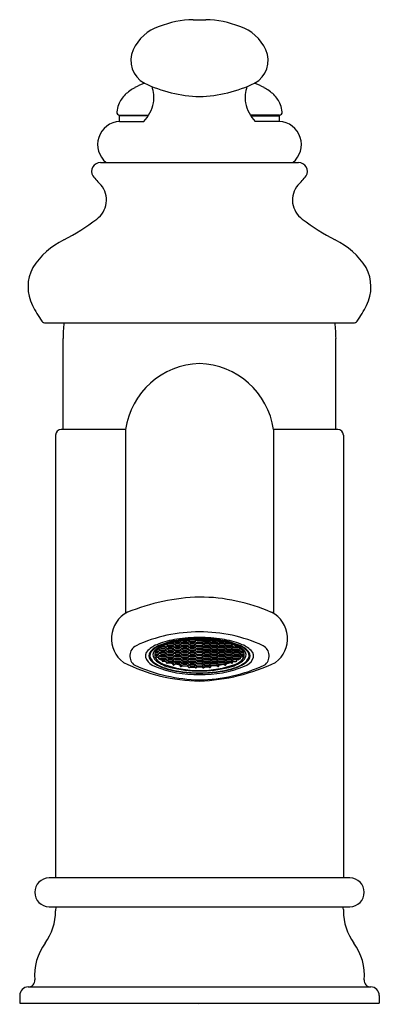
# Model space of a CAD drawing. Units: inches. Extents: x 386.39 to 388.89, y 36.96 to 43.8.
import ezdxf

# ---------------------------------------------------------------- set-up
doc = ezdxf.new("R2010")
doc.units = ezdxf.units.IN
doc.header["$LTSCALE"] = 0.64311
doc.header["$MEASUREMENT"] = 0
doc.layers.get('0').update_dxf_attribs({"color": 255, "linetype": 'CONTINUOUS'})
doc.layers.get('Defpoints').update_dxf_attribs({"linetype": 'CONTINUOUS'})
doc.styles.get("Standard").update_dxf_attribs({"font": 'txt', "width": 0.8})

msp = doc.modelspace()

# ---------------------------------------------------------------- linework, layer by layer
for p, q in [((387.5978, 43.7977), (387.6858, 43.7977)), ((387.0866, 43.1351), (387.2876, 43.1351)), ((387.0867, 43.0906), (387.0867, 43.13)), ((387.2844, 43.13), (387.0867, 43.13)), ((387.0867, 43.0906), (387.2539, 43.0906)), ((387.13, 43.13), (387.13, 43.1351)), ((388.197, 43.1351), (387.996, 43.1351)), ((387.9992, 43.13), (388.1969, 43.13)), ((388.1969, 43.0906), (388.0297, 43.0906)), ((388.1536, 43.13), (388.1536, 43.1351)), ((388.1969, 43.0906), (388.1969, 43.13)), ((386.9543, 42.8063), (388.3294, 42.8063)), ((386.5711, 41.6922), (388.7125, 41.6922)), ((386.693, 40.9523), (386.693, 41.584)), ((388.5906, 40.9523), (388.5906, 41.584)), ((386.6418, 40.9129), (386.6418, 37.838)), ((387.1272, 40.9523), (386.6812, 40.9523)), ((387.1271, 40.9517), (387.1271, 39.6744)), ((388.6024, 40.9523), (388.1564, 40.9523)), ((388.1565, 40.9517), (388.1565, 39.6744)), ((388.6418, 40.9129), (388.6418, 37.838)), ((387.4065, 39.4437), (387.4212, 39.4526)), ((387.4173, 39.4535), (387.4097, 39.4584)), ((387.4212, 39.4526), (387.4173, 39.4535)), ((387.4212, 39.4526), (387.4533, 39.4526)), ((387.4234, 39.4632), (387.4518, 39.4631)), ((387.4518, 39.4631), (387.4606, 39.4683)), ((387.4533, 39.4526), (387.468, 39.4437)), ((387.4556, 39.4713), (387.468, 39.4639)), ((387.4576, 39.4538), (387.4723, 39.4627)), ((387.4742, 39.4528), (387.465, 39.4582)), ((387.468, 39.4639), (387.4723, 39.4627)), ((387.471, 39.4749), (387.4742, 39.473)), ((387.4723, 39.4627), (387.5045, 39.4627)), ((387.4742, 39.473), (387.5026, 39.473)), ((387.4742, 39.4528), (387.5026, 39.4528)), ((387.5026, 39.473), (387.5117, 39.4784)), ((387.5026, 39.4528), (387.5118, 39.4582)), ((387.5045, 39.4627), (387.5191, 39.4538)), ((387.5059, 39.4818), (387.5191, 39.4739)), ((387.5088, 39.4639), (387.5235, 39.4728)), ((387.5088, 39.4437), (387.5235, 39.4526)), ((387.5253, 39.4629), (387.5161, 39.4683)), ((387.5191, 39.4739), (387.5235, 39.4728)), ((387.5229, 39.4844), (387.5253, 39.4831)), ((387.5235, 39.4728), (387.5556, 39.4728)), ((387.5235, 39.4526), (387.5556, 39.4526)), ((387.5253, 39.4831), (387.5537, 39.4831)), ((387.5253, 39.4629), (387.5537, 39.4629)), ((387.5537, 39.4831), (387.5629, 39.4885)), ((387.5537, 39.4629), (387.5629, 39.4683)), ((387.5556, 39.4728), (387.5703, 39.4639)), ((387.5556, 39.4526), (387.5703, 39.4437)), ((387.5599, 39.4739), (387.5746, 39.4828)), ((387.5599, 39.4538), (387.5746, 39.4627)), ((387.5622, 39.4888), (387.5703, 39.4839)), ((387.5765, 39.473), (387.5673, 39.4784)), ((387.5765, 39.4528), (387.5673, 39.4582)), ((387.5746, 39.4828), (387.6068, 39.4828)), ((387.5746, 39.4627), (387.6068, 39.4627)), ((387.5765, 39.473), (387.6049, 39.473)), ((387.5765, 39.4528), (387.6049, 39.4528)), ((387.6049, 39.473), (387.6141, 39.4784)), ((387.6049, 39.4528), (387.6141, 39.4582)), ((387.6068, 39.4828), (387.6214, 39.4739)), ((387.6068, 39.4627), (387.6214, 39.4538)), ((387.6106, 39.4837), (387.6247, 39.4922)), ((387.6106, 39.4636), (387.6257, 39.4728)), ((387.6106, 39.4435), (387.6257, 39.4526)), ((387.6276, 39.4825), (387.618, 39.4882)), ((387.6276, 39.4629), (387.6184, 39.4683)), ((387.6257, 39.4728), (387.6579, 39.4728)), ((387.6257, 39.4526), (387.6579, 39.4526)), ((387.656, 39.4825), (387.6276, 39.4825)), ((387.656, 39.4629), (387.6276, 39.4629)), ((387.656, 39.4825), (387.6656, 39.4882)), ((387.656, 39.4629), (387.6652, 39.4683)), ((387.673, 39.4636), (387.6579, 39.4728)), ((387.673, 39.4435), (387.6579, 39.4526)), ((387.673, 39.4837), (387.6589, 39.4922)), ((387.6769, 39.4828), (387.6622, 39.4739)), ((387.6769, 39.4627), (387.6622, 39.4538)), ((387.6787, 39.473), (387.6696, 39.4784)), ((387.6787, 39.4528), (387.6696, 39.4582)), ((387.709, 39.4828), (387.6769, 39.4828)), ((387.709, 39.4627), (387.6769, 39.4627)), ((387.7072, 39.473), (387.6787, 39.473)), ((387.7072, 39.4528), (387.6787, 39.4528)), ((387.7072, 39.473), (387.7163, 39.4784)), ((387.7072, 39.4528), (387.7163, 39.4582)), ((387.7237, 39.4739), (387.709, 39.4828)), ((387.7237, 39.4538), (387.709, 39.4627)), ((387.7214, 39.4888), (387.7133, 39.4839)), ((387.728, 39.4728), (387.7133, 39.4639)), ((387.728, 39.4526), (387.7133, 39.4437)), ((387.7299, 39.4629), (387.7207, 39.4683)), ((387.7299, 39.4831), (387.7208, 39.4885)), ((387.7602, 39.4728), (387.728, 39.4728)), ((387.7602, 39.4526), (387.728, 39.4526)), ((387.7583, 39.4831), (387.7299, 39.4831)), ((387.7583, 39.4629), (387.7299, 39.4629)), ((387.7607, 39.4844), (387.7583, 39.4831)), ((387.7583, 39.4629), (387.7675, 39.4683)), ((387.7645, 39.4739), (387.7602, 39.4728)), ((387.7749, 39.4639), (387.7602, 39.4728)), ((387.7749, 39.4437), (387.7602, 39.4526)), ((387.7777, 39.4818), (387.7645, 39.4739)), ((387.7792, 39.4627), (387.7645, 39.4538)), ((387.781, 39.473), (387.7719, 39.4784)), ((387.781, 39.4528), (387.7719, 39.4582)), ((387.8113, 39.4627), (387.7792, 39.4627)), ((387.8094, 39.473), (387.781, 39.473)), ((387.8094, 39.4528), (387.781, 39.4528)), ((387.8127, 39.4749), (387.8094, 39.473)), ((387.8094, 39.4528), (387.8186, 39.4582)), ((387.8156, 39.4639), (387.8113, 39.4627)), ((387.826, 39.4538), (387.8113, 39.4627)), ((387.828, 39.4713), (387.8156, 39.4639)), ((387.8303, 39.4526), (387.8156, 39.4437)), ((387.8318, 39.4631), (387.8231, 39.4683)), ((387.8625, 39.4526), (387.8303, 39.4526)), ((387.8603, 39.4632), (387.8318, 39.4631)), ((387.8625, 39.4526), (387.8663, 39.4535)), ((387.8771, 39.4437), (387.8625, 39.4526)), ((387.8663, 39.4535), (387.8739, 39.4584)), ((387.351, 39.3921), (387.3303, 39.3921)), ((387.3492, 39.4024), (387.3332, 39.4024)), ((387.3412, 39.3823), (387.3347, 39.3921)), ((387.351, 39.4123), (387.339, 39.4123)), ((387.3584, 39.4078), (387.3492, 39.4024)), ((387.3584, 39.3877), (387.3492, 39.3823)), ((387.351, 39.4123), (387.3657, 39.4034)), ((387.351, 39.3921), (387.3657, 39.3832)), ((387.3513, 39.4238), (387.3582, 39.428)), ((387.3553, 39.4135), (387.37, 39.4224)), ((387.3553, 39.3933), (387.37, 39.4022)), ((387.3572, 39.4286), (387.3659, 39.4234)), ((387.3719, 39.4125), (387.3627, 39.4179)), ((387.3719, 39.3923), (387.3627, 39.3978)), ((387.3659, 39.4234), (387.37, 39.4224)), ((387.3669, 39.4356), (387.3719, 39.4327)), ((387.37, 39.4224), (387.4022, 39.4224)), ((387.37, 39.4022), (387.4022, 39.4025)), ((387.3719, 39.4327), (387.4003, 39.4327)), ((387.3719, 39.4125), (387.4003, 39.4125)), ((387.3719, 39.3923), (387.4003, 39.3923)), ((387.4022, 39.4425), (387.3775, 39.4425)), ((387.4003, 39.4327), (387.4095, 39.4381)), ((387.4003, 39.4125), (387.4095, 39.4179)), ((387.4003, 39.3923), (387.4095, 39.3978)), ((387.4022, 39.4425), (387.4169, 39.4336)), ((387.4022, 39.4224), (387.4169, 39.4135)), ((387.4022, 39.4025), (387.4169, 39.3936)), ((387.4065, 39.4235), (387.4212, 39.4324)), ((387.4065, 39.4037), (387.4212, 39.4126)), ((387.4065, 39.3835), (387.4212, 39.3924)), ((387.423, 39.4427), (387.4139, 39.4482)), ((387.423, 39.4226), (387.4139, 39.428)), ((387.423, 39.4027), (387.4139, 39.4081)), ((387.423, 39.3825), (387.4139, 39.388)), ((387.4212, 39.4324), (387.4533, 39.4324)), ((387.4212, 39.4126), (387.4533, 39.4123)), ((387.4212, 39.3924), (387.4533, 39.3921)), ((387.423, 39.4427), (387.4514, 39.4427)), ((387.423, 39.4226), (387.4514, 39.4226)), ((387.423, 39.4027), (387.4514, 39.4027)), ((387.4514, 39.4427), (387.4606, 39.4482)), ((387.4514, 39.4226), (387.4606, 39.428)), ((387.4514, 39.4027), (387.4606, 39.4081)), ((387.4514, 39.3825), (387.4606, 39.388)), ((387.4533, 39.4324), (387.468, 39.4235)), ((387.4533, 39.4123), (387.468, 39.4034)), ((387.4533, 39.3921), (387.468, 39.3832)), ((387.4576, 39.4336), (387.4723, 39.4425)), ((387.4576, 39.4135), (387.4723, 39.4224)), ((387.4576, 39.3933), (387.4723, 39.4022)), ((387.4742, 39.4327), (387.465, 39.4381)), ((387.4742, 39.4125), (387.465, 39.4179)), ((387.4742, 39.3923), (387.465, 39.3978)), ((387.4723, 39.4425), (387.5045, 39.4425)), ((387.4723, 39.4224), (387.5045, 39.4224)), ((387.4723, 39.4022), (387.5045, 39.4022)), ((387.4742, 39.4327), (387.5026, 39.4327)), ((387.4742, 39.4125), (387.5026, 39.4125)), ((387.4742, 39.3923), (387.5026, 39.3923)), ((387.5026, 39.4327), (387.5118, 39.4381)), ((387.5026, 39.4125), (387.5118, 39.4179)), ((387.5026, 39.3923), (387.5118, 39.3978)), ((387.5045, 39.4425), (387.5191, 39.4336)), ((387.5045, 39.4224), (387.5191, 39.4135)), ((387.5045, 39.4022), (387.5191, 39.3933)), ((387.5088, 39.4235), (387.5235, 39.4324)), ((387.5088, 39.4034), (387.5235, 39.4123)), ((387.5088, 39.3832), (387.5235, 39.3921)), ((387.5253, 39.4427), (387.5161, 39.4482)), ((387.5253, 39.4226), (387.5161, 39.428)), ((387.5253, 39.4024), (387.5161, 39.4078)), ((387.5253, 39.3823), (387.5161, 39.3877)), ((387.5235, 39.4324), (387.5556, 39.4324)), ((387.5235, 39.4123), (387.5556, 39.4123)), ((387.5235, 39.3921), (387.5556, 39.3921)), ((387.5253, 39.4427), (387.5537, 39.4427)), ((387.5253, 39.4226), (387.5537, 39.4226)), ((387.5253, 39.4024), (387.5537, 39.4024)), ((387.5537, 39.4427), (387.5629, 39.4482)), ((387.5537, 39.4226), (387.5629, 39.428)), ((387.5537, 39.4024), (387.5629, 39.4078)), ((387.5537, 39.3823), (387.5629, 39.3877)), ((387.5556, 39.4324), (387.5703, 39.4235)), ((387.5556, 39.4123), (387.5703, 39.4034)), ((387.5556, 39.3921), (387.5703, 39.3832)), ((387.5599, 39.4336), (387.5746, 39.4425)), ((387.5599, 39.4135), (387.5746, 39.4224)), ((387.5599, 39.3933), (387.5746, 39.4022)), ((387.5765, 39.4327), (387.5673, 39.4381)), ((387.5765, 39.4125), (387.5673, 39.4179)), ((387.5765, 39.3923), (387.5673, 39.3978)), ((387.5746, 39.4425), (387.6068, 39.4425)), ((387.5746, 39.4224), (387.6068, 39.4224)), ((387.5746, 39.4022), (387.6068, 39.4022)), ((387.5765, 39.4327), (387.6049, 39.4327)), ((387.5765, 39.4125), (387.6049, 39.4125)), ((387.5765, 39.3923), (387.6049, 39.3923)), ((387.6049, 39.4327), (387.6141, 39.4381)), ((387.6049, 39.4125), (387.6141, 39.4179)), ((387.6049, 39.3923), (387.6141, 39.3978)), ((387.6068, 39.4425), (387.6214, 39.4336)), ((387.6068, 39.4224), (387.6214, 39.4135)), ((387.6068, 39.4022), (387.6214, 39.3933)), ((387.6106, 39.4233), (387.6257, 39.4324)), ((387.6106, 39.4031), (387.6257, 39.4123)), ((387.6106, 39.383), (387.6257, 39.3921)), ((387.6276, 39.4427), (387.6184, 39.4482)), ((387.6276, 39.4226), (387.6184, 39.428)), ((387.6276, 39.4024), (387.6184, 39.4078)), ((387.6276, 39.3823), (387.6184, 39.3877)), ((387.6257, 39.4324), (387.6579, 39.4324)), ((387.6257, 39.4123), (387.6579, 39.4123)), ((387.6257, 39.3921), (387.6579, 39.3921)), ((387.656, 39.4427), (387.6276, 39.4427)), ((387.656, 39.4226), (387.6276, 39.4226)), ((387.656, 39.4024), (387.6276, 39.4024)), ((387.656, 39.4427), (387.6652, 39.4482)), ((387.656, 39.4226), (387.6652, 39.428)), ((387.656, 39.4024), (387.6652, 39.4078)), ((387.656, 39.3823), (387.6652, 39.3877)), ((387.673, 39.4233), (387.6579, 39.4324)), ((387.673, 39.4031), (387.6579, 39.4123)), ((387.673, 39.383), (387.6579, 39.3921)), ((387.6769, 39.4425), (387.6622, 39.4336)), ((387.6769, 39.4224), (387.6622, 39.4135)), ((387.6769, 39.4022), (387.6622, 39.3933)), ((387.6787, 39.4327), (387.6696, 39.4381)), ((387.6787, 39.4125), (387.6696, 39.4179)), ((387.6787, 39.3923), (387.6696, 39.3978)), ((387.709, 39.4425), (387.6769, 39.4425)), ((387.709, 39.4224), (387.6769, 39.4224)), ((387.709, 39.4022), (387.6769, 39.4022)), ((387.7072, 39.4327), (387.6787, 39.4327)), ((387.7072, 39.4125), (387.6787, 39.4125)), ((387.7072, 39.3923), (387.6787, 39.3923)), ((387.7072, 39.4327), (387.7163, 39.4381)), ((387.7072, 39.4125), (387.7163, 39.4179)), ((387.7072, 39.3923), (387.7163, 39.3978)), ((387.7237, 39.4336), (387.709, 39.4425)), ((387.7237, 39.4135), (387.709, 39.4224)), ((387.7237, 39.3933), (387.709, 39.4022)), ((387.728, 39.4324), (387.7133, 39.4235)), ((387.728, 39.4123), (387.7133, 39.4034)), ((387.728, 39.3921), (387.7133, 39.3832)), ((387.7299, 39.4427), (387.7207, 39.4482)), ((387.7299, 39.4226), (387.7207, 39.428)), ((387.7299, 39.4024), (387.7207, 39.4078)), ((387.7299, 39.3823), (387.7207, 39.3877)), ((387.7602, 39.4324), (387.728, 39.4324)), ((387.7602, 39.4123), (387.728, 39.4123)), ((387.7602, 39.3921), (387.728, 39.3921)), ((387.7583, 39.4427), (387.7299, 39.4427)), ((387.7583, 39.4226), (387.7299, 39.4226)), ((387.7583, 39.4024), (387.7299, 39.4024)), ((387.7583, 39.4427), (387.7675, 39.4482)), ((387.7583, 39.4226), (387.7675, 39.428)), ((387.7583, 39.4024), (387.7675, 39.4078)), ((387.7583, 39.3823), (387.7675, 39.3877)), ((387.7749, 39.4235), (387.7602, 39.4324)), ((387.7749, 39.4034), (387.7602, 39.4123)), ((387.7749, 39.3832), (387.7602, 39.3921)), ((387.7792, 39.4425), (387.7645, 39.4336)), ((387.7792, 39.4224), (387.7645, 39.4135)), ((387.7792, 39.4022), (387.7645, 39.3933)), ((387.781, 39.4327), (387.7719, 39.4381)), ((387.781, 39.4125), (387.7719, 39.4179)), ((387.781, 39.3923), (387.7719, 39.3978)), ((387.8113, 39.4425), (387.7792, 39.4425)), ((387.8113, 39.4224), (387.7792, 39.4224)), ((387.8113, 39.4022), (387.7792, 39.4022)), ((387.8094, 39.4327), (387.781, 39.4327)), ((387.8094, 39.4125), (387.781, 39.4125)), ((387.8094, 39.3923), (387.781, 39.3923)), ((387.8094, 39.4327), (387.8186, 39.4381)), ((387.8094, 39.4125), (387.8186, 39.4179)), ((387.8094, 39.3923), (387.8186, 39.3978)), ((387.826, 39.4336), (387.8113, 39.4425)), ((387.826, 39.4135), (387.8113, 39.4224)), ((387.826, 39.3933), (387.8113, 39.4022)), ((387.8303, 39.4324), (387.8156, 39.4235)), ((387.8303, 39.4123), (387.8156, 39.4034)), ((387.8303, 39.3921), (387.8156, 39.3832)), ((387.8322, 39.4427), (387.823, 39.4482)), ((387.8322, 39.4226), (387.823, 39.428)), ((387.8322, 39.4027), (387.823, 39.4081)), ((387.8322, 39.3825), (387.823, 39.388)), ((387.8625, 39.4324), (387.8303, 39.4324)), ((387.8625, 39.4126), (387.8303, 39.4123)), ((387.8625, 39.3924), (387.8303, 39.3921)), ((387.8606, 39.4427), (387.8322, 39.4427)), ((387.8606, 39.4226), (387.8322, 39.4226)), ((387.8606, 39.4027), (387.8322, 39.4027)), ((387.8606, 39.4427), (387.8698, 39.4482)), ((387.8606, 39.4226), (387.8698, 39.428)), ((387.8606, 39.4027), (387.8698, 39.4081)), ((387.8606, 39.3825), (387.8698, 39.388)), ((387.8771, 39.4235), (387.8625, 39.4324)), ((387.8771, 39.4037), (387.8625, 39.4126)), ((387.8771, 39.3835), (387.8625, 39.3924)), ((387.8814, 39.4425), (387.8668, 39.4336)), ((387.8814, 39.4224), (387.8668, 39.4135)), ((387.8814, 39.4025), (387.8668, 39.3936)), ((387.8833, 39.4327), (387.8741, 39.4381)), ((387.8833, 39.4125), (387.8741, 39.4179)), ((387.8833, 39.3923), (387.8741, 39.3978)), ((387.8814, 39.4425), (387.9061, 39.4425)), ((387.9136, 39.4224), (387.8814, 39.4224)), ((387.9136, 39.4022), (387.8814, 39.4025)), ((387.9117, 39.4327), (387.8833, 39.4327)), ((387.9117, 39.4125), (387.8833, 39.4125)), ((387.9117, 39.3923), (387.8833, 39.3923)), ((387.9168, 39.4356), (387.9117, 39.4327)), ((387.9117, 39.4125), (387.9209, 39.4179)), ((387.9117, 39.3923), (387.9209, 39.3978)), ((387.9177, 39.4234), (387.9136, 39.4224)), ((387.9283, 39.4135), (387.9136, 39.4224)), ((387.9283, 39.3933), (387.9136, 39.4022)), ((387.9264, 39.4286), (387.9177, 39.4234)), ((387.9326, 39.4123), (387.9179, 39.4034)), ((387.9326, 39.3921), (387.9179, 39.3832)), ((387.9253, 39.4078), (387.9345, 39.4024)), ((387.9253, 39.3877), (387.9345, 39.3823)), ((387.9324, 39.4238), (387.9254, 39.428)), ((387.9326, 39.4123), (387.9446, 39.4123)), ((387.9326, 39.3921), (387.9533, 39.3921)), ((387.9345, 39.4024), (387.9505, 39.4024)), ((387.9424, 39.3823), (387.9489, 39.3921)), ((387.3492, 39.3823), (387.3412, 39.3823)), ((387.3412, 39.3823), (387.3432, 39.372)), ((387.3432, 39.372), (387.351, 39.372)), ((387.351, 39.372), (387.3657, 39.3631)), ((387.3553, 39.3731), (387.37, 39.382)), ((387.3611, 39.3564), (387.37, 39.3619)), ((387.3719, 39.3722), (387.3627, 39.3776)), ((387.3719, 39.352), (387.3627, 39.3574)), ((387.37, 39.382), (387.4022, 39.3823)), ((387.37, 39.3619), (387.4022, 39.3619)), ((387.3719, 39.3722), (387.4003, 39.3722)), ((387.3719, 39.352), (387.4003, 39.352)), ((387.3817, 39.3483), (387.3817, 39.352)), ((387.4022, 39.3417), (387.3862, 39.3417)), ((387.4003, 39.3722), (387.4095, 39.3776)), ((387.4003, 39.352), (387.4095, 39.3574)), ((387.4022, 39.3823), (387.4169, 39.3734)), ((387.4022, 39.3619), (387.4169, 39.353)), ((387.4022, 39.3417), (387.4169, 39.3328)), ((387.4065, 39.3631), (387.4212, 39.372)), ((387.4065, 39.3429), (387.4212, 39.3518)), ((387.412, 39.3351), (387.412, 39.3357)), ((387.423, 39.3621), (387.4139, 39.3675)), ((387.423, 39.3419), (387.4139, 39.3474)), ((387.4176, 39.3293), (387.4214, 39.3316)), ((387.4212, 39.372), (387.4533, 39.372)), ((387.4212, 39.3518), (387.4533, 39.3518)), ((387.4212, 39.3316), (387.4533, 39.3316)), ((387.423, 39.3825), (387.4514, 39.3825)), ((387.423, 39.3621), (387.4514, 39.3621)), ((387.423, 39.3419), (387.4514, 39.3419)), ((387.4569, 39.325), (387.4331, 39.3316)), ((387.4514, 39.3621), (387.4606, 39.3675)), ((387.4514, 39.3419), (387.4606, 39.3474)), ((387.4533, 39.372), (387.468, 39.3631)), ((387.4533, 39.3518), (387.468, 39.3429)), ((387.4533, 39.3316), (387.468, 39.3227)), ((387.4569, 39.325), (387.4606, 39.3272)), ((387.4569, 39.3213), (387.4569, 39.325)), ((387.4576, 39.3731), (387.4723, 39.382)), ((387.4576, 39.353), (387.4723, 39.3619)), ((387.4576, 39.3328), (387.4723, 39.3417)), ((387.4723, 39.3215), (387.4633, 39.316)), ((387.4742, 39.3722), (387.465, 39.3776)), ((387.4742, 39.352), (387.465, 39.3574)), ((387.4742, 39.3318), (387.465, 39.3373)), ((387.4723, 39.382), (387.5045, 39.382)), ((387.4723, 39.3619), (387.5045, 39.3619)), ((387.4723, 39.3417), (387.5045, 39.3417)), ((387.5045, 39.3215), (387.4723, 39.3215)), ((387.5076, 39.3147), (387.4723, 39.3215)), ((387.4742, 39.3722), (387.5026, 39.3722)), ((387.4742, 39.352), (387.5026, 39.352)), ((387.4742, 39.3318), (387.5026, 39.3318)), ((387.5026, 39.3722), (387.5118, 39.3776)), ((387.5026, 39.352), (387.5118, 39.3574)), ((387.5026, 39.3318), (387.5118, 39.3373)), ((387.5045, 39.382), (387.5191, 39.3731)), ((387.5045, 39.3619), (387.5191, 39.353)), ((387.5045, 39.3417), (387.5191, 39.3328)), ((387.5045, 39.3215), (387.5191, 39.3126)), ((387.5076, 39.3147), (387.5117, 39.3171)), ((387.5088, 39.3631), (387.5235, 39.372)), ((387.5088, 39.3429), (387.5235, 39.3518)), ((387.5088, 39.3227), (387.5235, 39.3316)), ((387.5253, 39.3621), (387.5161, 39.3675)), ((387.5253, 39.3419), (387.5161, 39.3474)), ((387.5253, 39.3218), (387.5161, 39.3272)), ((387.5235, 39.372), (387.5556, 39.372)), ((387.5235, 39.3518), (387.5556, 39.3518)), ((387.5235, 39.3316), (387.5556, 39.3316)), ((387.5253, 39.3823), (387.5537, 39.3823)), ((387.5253, 39.3621), (387.5537, 39.3621)), ((387.5253, 39.3419), (387.5537, 39.3419)), ((387.5253, 39.3218), (387.5537, 39.3218)), ((387.5537, 39.3621), (387.5629, 39.3675)), ((387.5537, 39.3419), (387.5629, 39.3474)), ((387.5537, 39.3218), (387.5629, 39.3272)), ((387.5556, 39.372), (387.5703, 39.3631)), ((387.5556, 39.3518), (387.5703, 39.3429)), ((387.5556, 39.3316), (387.5703, 39.3227)), ((387.5599, 39.3731), (387.5746, 39.382)), ((387.5599, 39.353), (387.5746, 39.3619)), ((387.5599, 39.3328), (387.5746, 39.3417)), ((387.5599, 39.3126), (387.5746, 39.3215)), ((387.5765, 39.3722), (387.5673, 39.3776)), ((387.5765, 39.352), (387.5673, 39.3574)), ((387.5765, 39.3318), (387.5673, 39.3373)), ((387.5765, 39.3117), (387.5673, 39.3171)), ((387.5746, 39.382), (387.6068, 39.382)), ((387.5746, 39.3619), (387.6068, 39.3619)), ((387.5746, 39.3417), (387.6068, 39.3417)), ((387.5746, 39.3215), (387.6068, 39.3215)), ((387.5765, 39.3722), (387.6049, 39.3722)), ((387.5765, 39.352), (387.6049, 39.352)), ((387.5765, 39.3318), (387.6049, 39.3318)), ((387.6049, 39.3722), (387.6141, 39.3776)), ((387.6049, 39.352), (387.6141, 39.3574)), ((387.6049, 39.3318), (387.6141, 39.3373)), ((387.6049, 39.3117), (387.6141, 39.3171)), ((387.6068, 39.382), (387.6214, 39.3731)), ((387.6068, 39.3619), (387.6214, 39.353)), ((387.6068, 39.3417), (387.6214, 39.3328)), ((387.6068, 39.3215), (387.6214, 39.3126)), ((387.6106, 39.3628), (387.6257, 39.372)), ((387.6106, 39.3427), (387.6257, 39.3518)), ((387.6106, 39.3225), (387.6257, 39.3316)), ((387.6276, 39.3621), (387.6184, 39.3675)), ((387.6276, 39.3419), (387.6184, 39.3474)), ((387.6276, 39.3218), (387.6184, 39.3272)), ((387.6257, 39.372), (387.6579, 39.372)), ((387.6257, 39.3518), (387.6579, 39.3518)), ((387.6257, 39.3316), (387.6579, 39.3316)), ((387.656, 39.3823), (387.6276, 39.3823)), ((387.656, 39.3621), (387.6276, 39.3621)), ((387.656, 39.3419), (387.6276, 39.3419)), ((387.656, 39.3218), (387.6276, 39.3218)), ((387.656, 39.3621), (387.6652, 39.3675)), ((387.656, 39.3419), (387.6652, 39.3474)), ((387.656, 39.3218), (387.6652, 39.3272)), ((387.673, 39.3628), (387.6579, 39.372)), ((387.673, 39.3427), (387.6579, 39.3518)), ((387.673, 39.3225), (387.6579, 39.3316)), ((387.6769, 39.382), (387.6622, 39.3731)), ((387.6769, 39.3619), (387.6622, 39.353)), ((387.6769, 39.3417), (387.6622, 39.3328)), ((387.6769, 39.3215), (387.6622, 39.3126)), ((387.6787, 39.3722), (387.6696, 39.3776)), ((387.6787, 39.352), (387.6696, 39.3574)), ((387.6787, 39.3318), (387.6696, 39.3373)), ((387.6787, 39.3117), (387.6696, 39.3171)), ((387.709, 39.382), (387.6769, 39.382)), ((387.709, 39.3619), (387.6769, 39.3619)), ((387.709, 39.3417), (387.6769, 39.3417)), ((387.709, 39.3215), (387.6769, 39.3215)), ((387.7072, 39.3722), (387.6787, 39.3722)), ((387.7072, 39.352), (387.6787, 39.352)), ((387.7072, 39.3318), (387.6787, 39.3318)), ((387.7072, 39.3722), (387.7163, 39.3776)), ((387.7072, 39.352), (387.7163, 39.3574)), ((387.7072, 39.3318), (387.7163, 39.3373)), ((387.7072, 39.3117), (387.7163, 39.3171)), ((387.7237, 39.3731), (387.709, 39.382)), ((387.7237, 39.353), (387.709, 39.3619)), ((387.7237, 39.3328), (387.709, 39.3417)), ((387.7237, 39.3126), (387.709, 39.3215)), ((387.728, 39.372), (387.7133, 39.3631)), ((387.728, 39.3518), (387.7133, 39.3429)), ((387.728, 39.3316), (387.7133, 39.3227)), ((387.7299, 39.3621), (387.7207, 39.3675)), ((387.7299, 39.3419), (387.7207, 39.3474)), ((387.7299, 39.3218), (387.7207, 39.3272)), ((387.7602, 39.372), (387.728, 39.372)), ((387.7602, 39.3518), (387.728, 39.3518)), ((387.7602, 39.3316), (387.728, 39.3316)), ((387.7583, 39.3823), (387.7299, 39.3823)), ((387.7583, 39.3621), (387.7299, 39.3621)), ((387.7583, 39.3419), (387.7299, 39.3419)), ((387.7583, 39.3218), (387.7299, 39.3218)), ((387.7583, 39.3621), (387.7675, 39.3675)), ((387.7583, 39.3419), (387.7675, 39.3474)), ((387.7583, 39.3218), (387.7675, 39.3272)), ((387.7749, 39.3631), (387.7602, 39.372)), ((387.7749, 39.3429), (387.7602, 39.3518)), ((387.7749, 39.3227), (387.7602, 39.3316)), ((387.7792, 39.382), (387.7645, 39.3731)), ((387.7792, 39.3619), (387.7645, 39.353)), ((387.7792, 39.3417), (387.7645, 39.3328)), ((387.7792, 39.3215), (387.7645, 39.3126)), ((387.781, 39.3722), (387.7719, 39.3776)), ((387.781, 39.352), (387.7719, 39.3574)), ((387.781, 39.3318), (387.7719, 39.3373)), ((387.776, 39.3147), (387.7719, 39.3171)), ((387.776, 39.3147), (387.8113, 39.3215)), ((387.8113, 39.382), (387.7792, 39.382)), ((387.8113, 39.3619), (387.7792, 39.3619)), ((387.8113, 39.3417), (387.7792, 39.3417)), ((387.7792, 39.3215), (387.8113, 39.3215)), ((387.8094, 39.3722), (387.781, 39.3722)), ((387.8094, 39.352), (387.781, 39.352)), ((387.8094, 39.3318), (387.781, 39.3318)), ((387.8094, 39.3722), (387.8186, 39.3776)), ((387.8094, 39.352), (387.8186, 39.3574)), ((387.8094, 39.3318), (387.8186, 39.3373)), ((387.826, 39.3731), (387.8113, 39.382)), ((387.826, 39.353), (387.8113, 39.3619)), ((387.826, 39.3328), (387.8113, 39.3417)), ((387.8113, 39.3215), (387.8203, 39.316)), ((387.8303, 39.372), (387.8156, 39.3631)), ((387.8303, 39.3518), (387.8156, 39.3429)), ((387.8303, 39.3316), (387.8156, 39.3227)), ((387.8322, 39.3621), (387.823, 39.3675)), ((387.8322, 39.3419), (387.823, 39.3474)), ((387.8267, 39.325), (387.823, 39.3272)), ((387.8267, 39.325), (387.8505, 39.3316)), ((387.8267, 39.3213), (387.8267, 39.325)), ((387.8625, 39.372), (387.8303, 39.372)), ((387.8625, 39.3518), (387.8303, 39.3518)), ((387.8625, 39.3316), (387.8303, 39.3316)), ((387.8606, 39.3825), (387.8322, 39.3825)), ((387.8606, 39.3621), (387.8322, 39.3621)), ((387.8606, 39.3419), (387.8322, 39.3419)), ((387.8606, 39.3621), (387.8698, 39.3675)), ((387.8606, 39.3419), (387.8698, 39.3474)), ((387.866, 39.3293), (387.8622, 39.3316)), ((387.8771, 39.3631), (387.8625, 39.372)), ((387.8771, 39.3429), (387.8625, 39.3518)), ((387.8814, 39.3823), (387.8668, 39.3734)), ((387.8814, 39.3619), (387.8668, 39.353)), ((387.8814, 39.3417), (387.8668, 39.3328)), ((387.8716, 39.3351), (387.8716, 39.3357)), ((387.8833, 39.3722), (387.8741, 39.3776)), ((387.8833, 39.352), (387.8741, 39.3574)), ((387.9136, 39.382), (387.8814, 39.3823)), ((387.9136, 39.3619), (387.8814, 39.3619)), ((387.8814, 39.3417), (387.8975, 39.3417)), ((387.9117, 39.3722), (387.8833, 39.3722)), ((387.9117, 39.352), (387.8833, 39.352)), ((387.902, 39.3483), (387.902, 39.352)), ((387.9117, 39.3722), (387.9209, 39.3776)), ((387.9117, 39.352), (387.9209, 39.3574)), ((387.9283, 39.3731), (387.9136, 39.382)), ((387.9226, 39.3564), (387.9136, 39.3619)), ((387.9326, 39.372), (387.9179, 39.3631)), ((387.9405, 39.372), (387.9326, 39.372)), ((387.9345, 39.3823), (387.9424, 39.3823)), ((387.9424, 39.3823), (387.9405, 39.372)), ((387.5076, 39.3107), (387.5076, 39.3147)), ((387.5147, 39.3061), (387.5237, 39.3115)), ((387.5235, 39.3115), (387.5556, 39.3115)), ((387.529, 39.3115), (387.5616, 39.3078)), ((387.5556, 39.3115), (387.5703, 39.3026)), ((387.564, 39.304), (387.564, 39.3064)), ((387.5719, 39.2996), (387.5749, 39.3014)), ((387.5746, 39.3014), (387.6068, 39.3014)), ((387.5765, 39.3117), (387.6049, 39.3117)), ((387.6133, 39.2973), (387.6065, 39.3014)), ((387.6106, 39.3023), (387.6257, 39.3115)), ((387.6227, 39.3045), (387.6609, 39.3045)), ((387.6227, 39.3008), (387.6227, 39.3045)), ((387.6257, 39.3115), (387.6579, 39.3115)), ((387.673, 39.3023), (387.6579, 39.3115)), ((387.6609, 39.3008), (387.6609, 39.3045)), ((387.6703, 39.2973), (387.6771, 39.3014)), ((387.709, 39.3014), (387.6769, 39.3014)), ((387.7072, 39.3117), (387.6787, 39.3117)), ((387.7117, 39.2996), (387.7087, 39.3014)), ((387.728, 39.3115), (387.7133, 39.3026)), ((387.7196, 39.304), (387.7196, 39.3064)), ((387.7546, 39.3115), (387.722, 39.3078)), ((387.7602, 39.3115), (387.728, 39.3115)), ((387.7689, 39.3061), (387.7599, 39.3115)), ((387.776, 39.3107), (387.776, 39.3147)), ((388.6868, 37.838), (386.5968, 37.838)), ((386.5968, 37.638), (388.6868, 37.638)), ((386.6418, 37.6187), (386.6418, 37.6087)), ((388.6418, 37.6187), (388.6418, 37.6087)), ((386.4518, 37.0807), (388.8318, 37.0807)), ((386.3918, 37.0207), (386.3918, 36.9687)), ((388.8918, 37.0207), (388.8918, 36.9687)), ((386.3918, 36.9687), (388.8918, 36.9687))]:
    msp.add_line(p, q)
for centre, radius, start, end in [((387.6134, 43.117), 0.6808, 91.3104, 111.71301), ((387.6702, 43.117), 0.6808, 68.28699, 88.6896), ((387.4483, 43.4709), 0.2918, 107.30331, 156.27635), ((387.8353, 43.4709), 0.2918, 23.72365, 72.69669), ((387.3437, 43.5143), 0.1786, 155.51115, 241.64842), ((387.9399, 43.5143), 0.1786, 298.35158, 24.48885), ((387.6222, 42.5118), 0.9201, 113.25996, 117.80623), ((387.6684, 44.2107), 0.9468, 244.37, 268.39075), ((387.6152, 44.2107), 0.9468, 271.60925, 295.63), ((387.6614, 42.5118), 0.9201, 62.19377, 66.74004), ((387.343, 43.0451), 0.3181, 118.14393, 133.15234), ((387.0658, 43.2545), 0.2587, 352.55609, 17.76707), ((388.2178, 43.2545), 0.2587, 162.23293, 187.44391), ((387.9406, 43.0451), 0.3181, 46.84766, 61.85607), ((387.2586, 43.1386), 0.1921, 133.84964, 158.99463), ((387.0474, 43.282), 0.2816, 317.17005, 347.49026), ((388.2362, 43.282), 0.2816, 192.50974, 222.82995), ((388.025, 43.1386), 0.1921, 21.00537, 46.15036), ((387.0866, 43.1548), 0.0197, 173.36077, 270), ((387.2818, 43.132), 0.2161, 159.56359, 173.36077), ((388.197, 43.1548), 0.0197, 270, 6.63923), ((388.0019, 43.132), 0.2161, 6.63923, 20.43641), ((387.0937, 42.9308), 0.1599, 92.52406, 231.14577), ((388.1899, 42.9308), 0.1599, 308.85423, 87.47594), ((386.9543, 42.7438), 0.0624, 90, 209.88734), ((388.3294, 42.7438), 0.0624, 330.11266, 90), ((387.6, 43.2872), 0.9054, 219.382, 224.79246), ((387.6836, 43.2872), 0.9054, 315.20754, 320.618), ((386.834, 42.5452), 0.1615, 305.2904, 40.15393), ((388.4496, 42.5452), 0.1615, 139.84607, 234.7096), ((386.0126, 43.61), 1.5063, 297.0883, 307.39461), ((389.2711, 43.61), 1.5063, 232.60539, 242.9117), ((386.9505, 41.7677), 0.5611, 116.69599, 146.53931), ((388.3331, 41.7677), 0.5611, 33.46069, 63.30401), ((386.7399, 41.9433), 0.2901, 152.54848, 206.75454), ((388.5437, 41.9433), 0.2901, 333.24546, 27.45152), ((387.1795, 42.1649), 0.7824, 206.75454, 216.01964), ((388.1041, 42.1649), 0.7824, 324.00694, 333.24546), ((386.5711, 41.7222), 0.03, 215.32092, 270), ((387.6379, 41.584), 0.9449, 173.42587, 180), ((387.6458, 41.584), 0.9449, 0, 6.57597), ((388.7125, 41.7222), 0.03, 270, 325.3634), ((387.6587, 40.8733), 0.5373, 91.79673, 171.61759), ((387.625, 40.8733), 0.5373, 8.38241, 88.20327), ((386.6812, 40.9129), 0.0394, 90, 180), ((388.6024, 40.9129), 0.0394, 0, 90), ((387.6845, 38.3547), 1.4345, 91.7047, 112.25335), ((387.6332, 38.5151), 1.2734, 66.43031, 89.61163), ((387.2347, 39.4995), 0.2053, 117.08631, 233.48814), ((388.0489, 39.4995), 0.2053, 306.51186, 62.91369), ((387.6323, 38.5202), 1.0259, 89.46764, 114.89433), ((387.6515, 38.5207), 1.0254, 65.0994, 90.53862), ((387.4326, 39.2566), 0.2197, 110.97089, 132.91337), ((387.4305, 39.2863), 0.18, 113.07063, 125.78579), ((387.4906, 39.2381), 0.2397, 101.76331, 131.63712), ((387.4865, 39.2617), 0.2111, 100.66116, 132.67972), ((387.5715, 38.8942), 0.6078, 98.29878, 110.97089), ((387.5561, 39.0115), 0.4784, 103.09661, 114.44171), ((387.5816, 38.918), 0.5781, 95.70252, 112.54375), ((387.6237, 38.7616), 0.7341, 93.28924, 104.3516), ((387.6149, 38.8333), 0.6576, 95.82937, 104.75717), ((387.6209, 38.7152), 0.7817, 94.99993, 102.80222), ((387.4483, 39.4794), 0.0272, 280.59469, 290.00305), ((387.6394, 38.4836), 1.024, 89.86482, 98.74184), ((387.4995, 39.4895), 0.0272, 280.59469, 290.00305), ((387.5277, 39.4767), 0.0245, 249.45479, 259.93765), ((387.64, 38.5423), 0.9579, 89.88947, 96.94503), ((387.6412, 38.6075), 0.8849, 89.96313, 96.03985), ((387.6414, 38.5126), 0.9853, 89.97757, 95.16253), ((387.5506, 39.4995), 0.0272, 280.59469, 290.00305), ((387.5506, 39.4794), 0.0272, 280.59469, 290.00305), ((387.5769, 39.5007), 0.018, 248.51412, 262.70288), ((387.5789, 39.4868), 0.0245, 249.45479, 259.93765), ((387.6416, 38.5633), 0.9331, 89.98656, 93.68883), ((387.6028, 39.5095), 0.027, 278.486, 286.93942), ((387.5959, 39.5155), 0.0539, 281.63396, 285.88044), ((387.6264, 39.4835), 0.0108, 242.72575, 266.71746), ((387.6264, 39.4633), 0.0108, 242.72575, 266.71746), ((387.6442, 38.4836), 1.024, 81.25816, 90.13518), ((387.6437, 38.5423), 0.9579, 83.05497, 90.11053), ((387.6422, 38.5126), 0.9853, 84.83747, 90.02243), ((387.642, 38.5633), 0.9331, 86.31117, 90.01344), ((387.6424, 38.6075), 0.8849, 83.96015, 90.03687), ((387.6573, 39.4835), 0.0108, 273.28254, 297.27425), ((387.6573, 39.4633), 0.0108, 273.28254, 297.27425), ((387.6809, 39.5095), 0.027, 253.06058, 261.514), ((387.6877, 39.5155), 0.0539, 254.11956, 258.36604), ((387.6599, 38.7616), 0.7341, 75.6484, 86.71076), ((387.7067, 39.5007), 0.018, 277.29712, 291.48588), ((387.7048, 39.4868), 0.0245, 280.06235, 290.54521), ((387.733, 39.4995), 0.0272, 249.99695, 259.40531), ((387.733, 39.4794), 0.0272, 249.99695, 259.40531), ((387.6627, 38.7152), 0.7817, 77.19778, 85.00007), ((387.6687, 38.8333), 0.6576, 75.24283, 84.17063), ((387.702, 38.918), 0.5781, 67.45625, 84.29748), ((387.7559, 39.4767), 0.0245, 280.06235, 290.54521), ((387.7842, 39.4895), 0.0272, 249.99695, 259.40531), ((387.7121, 38.8942), 0.6078, 69.02911, 81.70122), ((387.8353, 39.4794), 0.0272, 249.99695, 259.40531), ((387.7275, 39.0115), 0.4784, 65.55829, 76.90339), ((387.7971, 39.2617), 0.2111, 47.32028, 79.33884), ((387.793, 39.2381), 0.2397, 48.36288, 78.23669), ((387.8532, 39.2863), 0.18, 54.21421, 66.92937), ((387.851, 39.2566), 0.2197, 47.08663, 69.02911), ((387.2373, 39.3799), 0.0798, 117.48333, 234.95414), ((387.3143, 39.3802), 0.0487, 129.96197, 211.79935), ((387.3327, 39.3804), 0.0426, 144.09499, 213.83177), ((387.3453, 39.3803), 0.0477, 132.61599, 196.01176), ((387.3954, 39.335), 0.1199, 125.78579, 144.09499), ((387.4202, 39.3106), 0.1499, 114.44171, 135.62857), ((387.3607, 39.3863), 0.0427, 133.43034, 215.94088), ((387.3714, 39.3863), 0.0415, 132.54395, 214.01799), ((387.346, 39.4391), 0.0272, 280.59469, 290.00305), ((387.346, 39.4189), 0.0272, 280.59469, 290.00305), ((387.3743, 39.4263), 0.0245, 249.45479, 259.93765), ((387.3743, 39.4061), 0.0245, 249.45479, 259.93765), ((387.3972, 39.4693), 0.0272, 280.59469, 290.00305), ((387.3972, 39.4491), 0.0272, 280.59469, 290.00305), ((387.3972, 39.4293), 0.0272, 280.59469, 290.00305), ((387.3972, 39.4091), 0.0272, 280.59469, 290.00305), ((387.4254, 39.4565), 0.0245, 249.45479, 259.93765), ((387.4254, 39.4364), 0.0245, 249.45479, 259.93765), ((387.4254, 39.4165), 0.0245, 249.45479, 259.93765), ((387.4483, 39.4592), 0.0272, 280.59469, 290.00305), ((387.4483, 39.4391), 0.0272, 280.59469, 290.00305), ((387.4483, 39.4189), 0.0272, 280.59469, 290.00305), ((387.4766, 39.4666), 0.0245, 249.45479, 259.93765), ((387.4766, 39.4464), 0.0245, 249.45479, 259.93765), ((387.4766, 39.4263), 0.0245, 249.45479, 259.93765), ((387.4766, 39.4061), 0.0245, 249.45479, 259.93765), ((387.4995, 39.4693), 0.0272, 280.59469, 290.00305), ((387.4995, 39.4491), 0.0272, 280.59469, 290.00305), ((387.4995, 39.429), 0.0272, 280.59469, 290.00305), ((387.4995, 39.4088), 0.0272, 280.59469, 290.00305), ((387.5277, 39.4565), 0.0245, 249.45479, 259.93765), ((387.5277, 39.4364), 0.0245, 249.45479, 259.93765), ((387.5277, 39.4162), 0.0245, 249.45479, 259.93765), ((387.5506, 39.4592), 0.0272, 280.59469, 290.00305), ((387.5506, 39.4391), 0.0272, 280.59469, 290.00305), ((387.5506, 39.4189), 0.0272, 280.59469, 290.00305), ((387.5789, 39.4666), 0.0245, 249.45479, 259.93765), ((387.5789, 39.4464), 0.0245, 249.45479, 259.93765), ((387.5789, 39.4263), 0.0245, 249.45479, 259.93765), ((387.5789, 39.4061), 0.0245, 249.45479, 259.93765), ((387.5959, 39.4953), 0.0539, 281.63396, 285.88044), ((387.5959, 39.4752), 0.0539, 281.63396, 285.88044), ((387.5959, 39.455), 0.0539, 281.63396, 285.88044), ((387.6264, 39.4432), 0.0108, 242.72575, 266.71746), ((387.6264, 39.423), 0.0108, 242.72575, 266.71746), ((387.6264, 39.4028), 0.0108, 242.72575, 266.71746), ((387.6573, 39.4432), 0.0108, 273.28254, 297.27425), ((387.6573, 39.423), 0.0108, 273.28254, 297.27425), ((387.6573, 39.4028), 0.0108, 273.28254, 297.27425), ((387.6877, 39.4953), 0.0539, 254.11956, 258.36604), ((387.6877, 39.4752), 0.0539, 254.11956, 258.36604), ((387.6877, 39.455), 0.0539, 254.11956, 258.36604), ((387.7048, 39.4666), 0.0245, 280.06235, 290.54521), ((387.7048, 39.4464), 0.0245, 280.06235, 290.54521), ((387.7048, 39.4263), 0.0245, 280.06235, 290.54521), ((387.7048, 39.4061), 0.0245, 280.06235, 290.54521), ((387.733, 39.4592), 0.0272, 249.99695, 259.40531), ((387.733, 39.4391), 0.0272, 249.99695, 259.40531), ((387.733, 39.4189), 0.0272, 249.99695, 259.40531), ((387.7559, 39.4565), 0.0245, 280.06235, 290.54521), ((387.7559, 39.4364), 0.0245, 280.06235, 290.54521), ((387.7559, 39.4162), 0.0245, 280.06235, 290.54521), ((387.7842, 39.4693), 0.0272, 249.99695, 259.40531), ((387.7842, 39.4491), 0.0272, 249.99695, 259.40531), ((387.7842, 39.429), 0.0272, 249.99695, 259.40531), ((387.7842, 39.4088), 0.0272, 249.99695, 259.40531), ((387.807, 39.4666), 0.0245, 280.06235, 290.54521), ((387.807, 39.4464), 0.0245, 280.06235, 290.54521), ((387.807, 39.4263), 0.0245, 280.06235, 290.54521), ((387.807, 39.4061), 0.0245, 280.06235, 290.54521), ((387.8353, 39.4592), 0.0272, 249.99695, 259.40531), ((387.8353, 39.4391), 0.0272, 249.99695, 259.40531), ((387.8353, 39.4189), 0.0272, 249.99695, 259.40531), ((387.8582, 39.4565), 0.0245, 280.06235, 290.54521), ((387.8582, 39.4364), 0.0245, 280.06235, 290.54521), ((387.8582, 39.4165), 0.0245, 280.06235, 290.54521), ((387.8865, 39.4693), 0.0272, 249.99695, 259.40531), ((387.8865, 39.4491), 0.0272, 249.99695, 259.40531), ((387.8865, 39.4293), 0.0272, 249.99695, 259.40531), ((387.8865, 39.4091), 0.0272, 249.99695, 259.40531), ((387.9093, 39.4263), 0.0245, 280.06235, 290.54521), ((387.9093, 39.4061), 0.0245, 280.06235, 290.54521), ((387.8635, 39.3106), 0.1499, 44.37143, 65.55829), ((387.9376, 39.4391), 0.0272, 249.99695, 259.40531), ((387.9376, 39.4189), 0.0272, 249.99695, 259.40531), ((387.9122, 39.3863), 0.0415, 325.98201, 47.45605), ((387.923, 39.3863), 0.0427, 324.05912, 46.56966), ((387.8883, 39.335), 0.1199, 35.90501, 54.21421), ((387.9383, 39.3803), 0.0477, 343.98824, 47.38401), ((387.9509, 39.3804), 0.0426, 326.16823, 35.90501), ((387.9693, 39.3802), 0.0487, 328.20065, 50.03803), ((388.0464, 39.3799), 0.0798, 305.04586, 62.51667), ((387.6618, 40.4309), 1.2263, 243.39214, 269.06608), ((387.3701, 39.4148), 0.1144, 211.79935, 248.84135), ((387.3873, 39.417), 0.1084, 213.83177, 236.88891), ((387.3789, 39.4018), 0.0866, 203.5544, 235.96191), ((387.4111, 39.4225), 0.1048, 215.79449, 229.81722), ((387.5239, 39.6555), 0.383, 239.26679, 259.67925), ((387.4833, 39.5563), 0.2731, 235.96191, 254.83516), ((387.4317, 39.4332), 0.1179, 216.52114, 249.00194), ((387.5126, 39.5918), 0.3013, 235.8594, 255.80057), ((387.346, 39.3987), 0.0272, 280.59469, 290.00305), ((387.4893, 39.3661), 0.1319, 179.13315, 181.5948), ((387.3645, 39.3626), 0.00705, 181.5948, 240.56527), ((387.3743, 39.386), 0.0245, 249.45479, 259.93765), ((387.3876, 39.3475), 0.00599, 172.3769, 256.04948), ((387.6271, 39.9421), 0.6629, 249.00194, 271.27535), ((387.3972, 39.3886), 0.0272, 280.59469, 290.00305), ((387.3972, 39.3685), 0.0272, 280.59469, 290.00305), ((387.4185, 39.3349), 0.00645, 178.42983, 238.16819), ((387.4164, 39.3316), 0.0026, 238.16819, 296.91035), ((387.4254, 39.3963), 0.0245, 249.45479, 259.93765), ((387.4254, 39.3759), 0.0245, 249.45479, 259.93765), ((387.4254, 39.3557), 0.0245, 249.45479, 259.93765), ((387.4483, 39.3987), 0.0272, 280.59469, 290.00305), ((387.4483, 39.3786), 0.0272, 280.59469, 290.00305), ((387.4483, 39.3584), 0.0272, 280.59469, 290.00305), ((387.4621, 39.321), 0.00518, 177.08541, 283.46713), ((387.4766, 39.386), 0.0245, 249.45479, 259.93765), ((387.4766, 39.3658), 0.0245, 249.45479, 259.93765), ((387.4766, 39.3456), 0.0245, 249.45479, 259.93765), ((387.4995, 39.3886), 0.0272, 280.59469, 290.00305), ((387.4995, 39.3685), 0.0272, 280.59469, 290.00305), ((387.4995, 39.3483), 0.0272, 280.59469, 290.00305), ((387.5277, 39.396), 0.0245, 249.45479, 259.93765), ((387.5277, 39.3759), 0.0245, 249.45479, 259.93765), ((387.5277, 39.3557), 0.0245, 249.45479, 259.93765), ((387.5506, 39.3987), 0.0272, 280.59469, 290.00305), ((387.5506, 39.3786), 0.0272, 280.59469, 290.00305), ((387.5506, 39.3584), 0.0272, 280.59469, 290.00305), ((387.5789, 39.386), 0.0245, 249.45479, 259.93765), ((387.5788, 39.3657), 0.0243, 249.43995, 259.98743), ((387.5789, 39.3456), 0.0245, 249.45479, 259.93765), ((387.5959, 39.4348), 0.0539, 281.63396, 285.88044), ((387.5959, 39.4147), 0.0539, 281.63396, 285.88044), ((387.5959, 39.3943), 0.0537, 281.62665, 285.88378), ((387.5961, 39.3735), 0.0531, 281.58143, 285.89717), ((387.6264, 39.3827), 0.0108, 242.72575, 266.71746), ((387.6264, 39.3625), 0.0108, 242.72575, 266.71746), ((387.6264, 39.3424), 0.0108, 242.72575, 266.71746), ((387.588, 40.569), 1.3652, 272.25933, 295.28246), ((387.6566, 39.9421), 0.6629, 268.72465, 290.99806), ((387.6573, 39.3827), 0.0108, 273.28254, 297.27425), ((387.6573, 39.3625), 0.0108, 273.28254, 297.27425), ((387.6573, 39.3424), 0.0108, 273.28254, 297.27425), ((387.6877, 39.4348), 0.0539, 254.11956, 258.36604), ((387.6877, 39.4147), 0.0539, 254.11956, 258.36604), ((387.6877, 39.3943), 0.0537, 254.11622, 258.37335), ((387.6875, 39.3735), 0.0531, 254.10283, 258.41857), ((387.7048, 39.386), 0.0245, 280.06235, 290.54521), ((387.7048, 39.3657), 0.0243, 280.01257, 290.56005), ((387.7048, 39.3456), 0.0245, 280.06235, 290.54521), ((387.733, 39.3987), 0.0272, 249.99695, 259.40531), ((387.733, 39.3786), 0.0272, 249.99695, 259.40531), ((387.733, 39.3584), 0.0272, 249.99695, 259.40531), ((387.7559, 39.396), 0.0245, 280.06235, 290.54521), ((387.7559, 39.3759), 0.0245, 280.06235, 290.54521), ((387.7559, 39.3557), 0.0245, 280.06235, 290.54521), ((387.7842, 39.3886), 0.0272, 249.99695, 259.40531), ((387.7842, 39.3685), 0.0272, 249.99695, 259.40531), ((387.7842, 39.3483), 0.0272, 249.99695, 259.40531), ((387.807, 39.386), 0.0245, 280.06235, 290.54521), ((387.807, 39.3658), 0.0245, 280.06235, 290.54521), ((387.807, 39.3456), 0.0245, 280.06235, 290.54521), ((387.8215, 39.321), 0.00518, 256.53287, 2.91459), ((387.8353, 39.3987), 0.0272, 249.99695, 259.40531), ((387.8353, 39.3786), 0.0272, 249.99695, 259.40531), ((387.8353, 39.3584), 0.0272, 249.99695, 259.40531), ((387.7597, 39.6555), 0.383, 280.32075, 300.73321), ((387.771, 39.5918), 0.3013, 284.19943, 304.1406), ((387.8582, 39.3963), 0.0245, 280.06235, 290.54521), ((387.8582, 39.3759), 0.0245, 280.06235, 290.54521), ((387.8582, 39.3557), 0.0245, 280.06235, 290.54521), ((387.8672, 39.3316), 0.0026, 243.08965, 301.83181), ((387.8652, 39.3349), 0.00645, 301.83181, 1.57017), ((387.8004, 39.5563), 0.2731, 285.16484, 304.03809), ((387.8865, 39.3886), 0.0272, 249.99695, 259.40531), ((387.8865, 39.3685), 0.0272, 249.99695, 259.40531), ((387.8519, 39.4332), 0.1179, 290.99806, 323.47886), ((387.896, 39.3475), 0.00599, 283.95052, 7.6231), ((387.9093, 39.386), 0.0245, 280.06235, 290.54521), ((387.9191, 39.3626), 0.00705, 299.43473, 358.4052), ((387.7943, 39.3661), 0.1319, 358.4052, 0.86685), ((387.9376, 39.3987), 0.0272, 249.99695, 259.40531), ((387.8725, 39.4225), 0.1048, 310.18278, 324.20551), ((387.9048, 39.4018), 0.0866, 304.03809, 336.4456), ((387.9136, 39.4148), 0.1144, 291.15865, 328.20065), ((387.8963, 39.417), 0.1084, 303.11109, 326.16823), ((387.6806, 40.4275), 1.2157, 246.27194, 268.17085), ((387.6177, 40.0033), 0.7528, 247.43168, 271.83587), ((387.6377, 40.126), 0.8633, 254.83516, 270.27557), ((387.6353, 40.0766), 0.8013, 255.80057, 270.46879), ((387.6372, 40.1725), 0.9122, 258.49868, 270.29278), ((387.5128, 39.3109), 0.0052, 179.61662, 291.74569), ((387.5277, 39.3356), 0.0245, 249.45479, 259.93765), ((387.5506, 39.3382), 0.0272, 280.59469, 290.00305), ((387.5693, 39.3043), 0.00535, 183.15944, 298.65805), ((387.5789, 39.3255), 0.0245, 249.45479, 259.93765), ((387.5961, 39.3534), 0.0531, 281.58143, 285.89717), ((387.6168, 39.3023), 0.00611, 234.78165, 345.90368), ((387.6264, 39.3222), 0.0108, 242.72575, 266.71746), ((387.613, 40.3833), 1.1712, 271.40777, 294.14944), ((387.6659, 40.0033), 0.7528, 268.16413, 292.56832), ((387.6484, 40.0766), 0.8013, 269.53121, 284.19943), ((387.646, 40.126), 0.8633, 269.72443, 285.16484), ((387.6465, 40.1725), 0.9122, 269.70722, 281.50132), ((387.6573, 39.3222), 0.0108, 273.28254, 297.27425), ((387.6668, 39.3023), 0.00611, 194.09632, 305.21835), ((387.6875, 39.3534), 0.0531, 254.10283, 258.41857), ((387.7048, 39.3255), 0.0245, 280.06235, 290.54521), ((387.7143, 39.3043), 0.00535, 241.34195, 356.84056), ((387.733, 39.3382), 0.0272, 249.99695, 259.40531), ((387.7559, 39.3356), 0.0245, 280.06235, 290.54521), ((387.7708, 39.3109), 0.0052, 248.25431, 0.38338), ((386.5968, 37.738), 0.1, 90, 270), ((388.6868, 37.738), 0.1, 270, 90), ((386.2618, 37.6087), 0.38, 323.8391, 0), ((386.6918, 37.6187), 0.05, 157.30803, 180), ((388.5918, 37.6187), 0.05, 0, 22.69197), ((389.0218, 37.6087), 0.38, 180, 216.1609), ((386.8754, 37.1603), 0.38, 143.83833, 184.66352), ((388.4082, 37.1603), 0.38, 355.33648, 36.16167), ((386.4518, 37.1257), 0.045, 270, 4.66352), ((388.8318, 37.1257), 0.045, 175.33648, 270), ((386.4518, 37.0207), 0.06, 90, 180), ((388.8318, 37.0207), 0.06, 0, 90)]:
    msp.add_arc(centre, radius, start, end)

# ---------------------------------------------------------------- texts
at = {"layer": 'Defpoints'}
for tag, p, s in [('TRADENAME', (387.637, 36.962), 'FAIRFAX'), ('MODELNUMBER', (387.637, 36.9637), 'K-8657IN_ND'), ('PRODUCT', (387.637, 36.9604), 'BATHROOM SINK FAUCET')]:
    msp.add_attdef(tag, p, s, height=0.001, dxfattribs=at)

doc.saveas('drawing.dxf')
